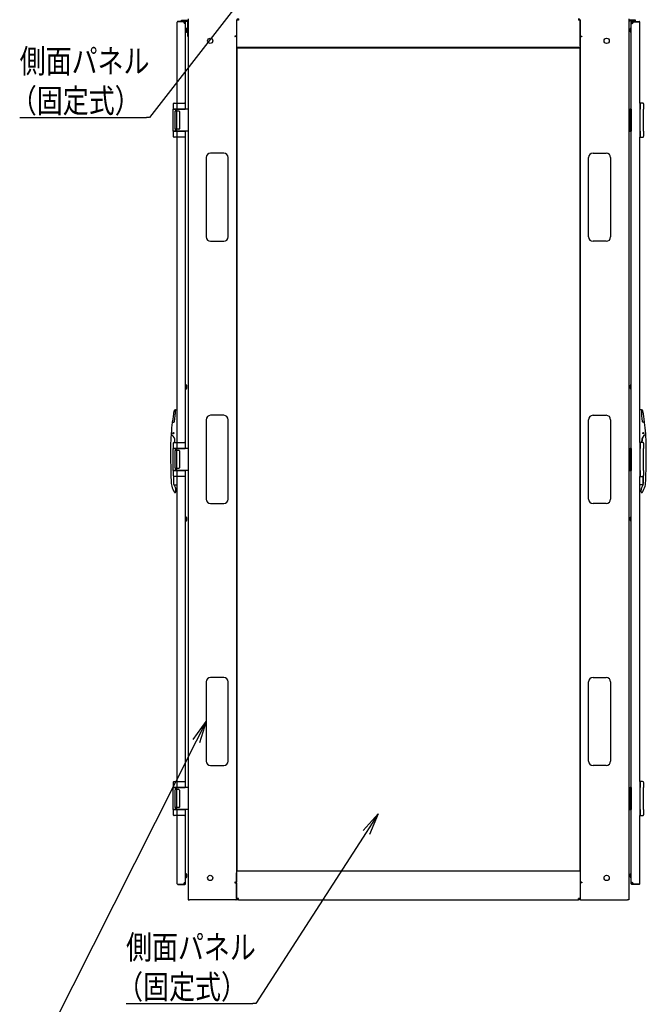
# Model space of a CAD drawing. Extents: x -84828 to -72228, y -65953 to -57043.
# Drawn here: x -81376 to -79953, y -64069 to -61834 of the extents above; entities that cross this region are included whole.
import ezdxf

# ---------------------------------------------------------------- set-up
doc = ezdxf.new("R2010")
doc.units = 0
doc.header["$LTSCALE"] = 0.1
doc.layers.get('0').update_dxf_attribs({"linetype": 'CONTINUOUS'})
doc.styles.add('y-1', font='romans.shx', dxfattribs={"width": 0.8, "height": 2.7, "bigfont": 'BIGFONT.shx'})

msp = doc.modelspace()

# ---------------------------------------------------------------- linework, layer by layer
at = {"lineweight": -2}
for p, q in [((-80834.2, -61738.6), (-81081.1, -62056.2)), ((-81376, -62056.2), (-81088.3, -62056.2)), ((-81081.1, -62056.2), (-81088.3, -62056.2)), ((-80975, -63472.1), (-81346.8, -64209.2)), ((-80589.2, -63679.4), (-80839.8, -64067.6)), ((-81134.6, -64067.6), (-80847, -64067.6)), ((-80839.8, -64067.6), (-80847, -64067.6))]:
    msp.add_line(p, q, dxfattribs=at)
for p, q in [((-81018.5, -62024), (-81018.5, -61840)), ((-81017, -61838.5), (-81017, -61839.5)), ((-81001, -61838.5), (-81017, -61838.5)), ((-81001, -61839.5), (-81017, -61839.5)), ((-81008.8, -61835.2), (-80995.4, -61835.2)), ((-81008.8, -61837.5), (-81008.8, -61835.2)), ((-81008.8, -61837.5), (-80995.4, -61837.5)), ((-81000.5, -61840), (-80999.5, -61840)), ((-81000.5, -61843), (-81000.5, -61840)), ((-80999.5, -62037.5), (-80999.5, -61840)), ((-80994.3, -61872.5), (-80994.3, -61838.6)), ((-80993.5, -61832.5), (-80993.5, -63832.5)), ((-80883.5, -61834.5), (-80883.5, -61870.5)), ((-80883.5, -61835.9), (-80883.5, -61894)), ((-80879.5, -61835.9), (-80883.5, -61835.9)), ((-80879.5, -61832.5), (-80879.5, -61835.9)), ((-80107.4, -61832.5), (-80107.4, -61835.9)), ((-80103.5, -61835.9), (-80107.4, -61835.9)), ((-80103.5, -61834.5), (-80103.5, -61870.5)), ((-80103.5, -61894), (-80103.5, -61835.9)), ((-79993.5, -61832.5), (-79993.5, -63832.5)), ((-79992.7, -61872.5), (-79992.7, -61838.6)), ((-79978.2, -61835.2), (-79991.5, -61835.2)), ((-79978.2, -61837.5), (-79991.5, -61837.5)), ((-79986.5, -61840), (-79987.5, -61840)), ((-79987.5, -62037.5), (-79987.5, -61840)), ((-79986.5, -61843), (-79986.5, -61840)), ((-79986, -61838.5), (-79970, -61838.5)), ((-79986, -61839.5), (-79970, -61839.5)), ((-79978.2, -61837.5), (-79978.2, -61835.2)), ((-79970, -61838.5), (-79970, -61839.5)), ((-79968.5, -62024), (-79968.5, -61840)), ((-80996.5, -61859.5), (-80996.5, -61856.5)), ((-80996.5, -61860.5), (-80996.5, -61859.5)), ((-79990.5, -61859.5), (-79990.5, -61856.5)), ((-79990.5, -61860.5), (-79990.5, -61859.5)), ((-80993.5, -61872.5), (-80994.3, -61872.5)), ((-80884.5, -61871.5), (-80887.5, -61871.5)), ((-80887.5, -61871.5), (-80887.5, -61872.5)), ((-80887.5, -61872.5), (-80886.5, -61872.5)), ((-80883.5, -61872.5), (-80886.5, -61872.5)), ((-80883.5, -61872.5), (-80883.5, -63792.5)), ((-80103.5, -61872.5), (-80100.5, -61872.5)), ((-80103.5, -61872.5), (-80103.5, -63792.5)), ((-80102.5, -61871.5), (-80099.5, -61871.5)), ((-80099.5, -61872.5), (-80100.5, -61872.5)), ((-80099.5, -61871.5), (-80099.5, -61872.5)), ((-79993.5, -61872.5), (-79992.7, -61872.5)), ((-80103.5, -61897.5), (-80883.5, -61897.5)), ((-80882.5, -61899.5), (-80881.5, -61899.5)), ((-80882.5, -63765.5), (-80882.5, -61899.5)), ((-80881.5, -61899.5), (-80881.5, -61898.5)), ((-80881.5, -61898.5), (-80105.5, -61898.5)), ((-80105.5, -61899.5), (-80105.5, -61898.5)), ((-80105.5, -61899.5), (-80104.5, -61899.5)), ((-80104.5, -61899.5), (-80104.5, -63765.5)), ((-81027.5, -62026.5), (-81027.5, -62037.5)), ((-81019.5, -62037.5), (-81027.5, -62037.5)), ((-81027.5, -62087.5), (-81027.5, -62037.5)), ((-81027.5, -62037.5), (-81024.4, -62037.5)), ((-81025, -62024), (-81024.2, -62024)), ((-81024.4, -62037.5), (-81019.5, -62037.5)), ((-81024.2, -62024), (-81019.4, -62024)), ((-81022.5, -62037.5), (-81022.5, -62042)), ((-81019.5, -62025), (-81019.5, -62037.5)), ((-81018.5, -62037.5), (-81019.5, -62037.5)), ((-81019.5, -62087.5), (-81019.5, -62037.5)), ((-81019.5, -62037.5), (-81002.5, -62037.5)), ((-81019.4, -62024), (-81002.5, -62024)), ((-81003.5, -62037.5), (-81018.5, -62037.5)), ((-80999, -62037.5), (-81003.5, -62037.5)), ((-81002.5, -62024), (-81001.5, -62024)), ((-81002.5, -62037.5), (-81000.5, -62037.5)), ((-81000.5, -62025), (-81000.5, -62037.5)), ((-80993.5, -62037.5), (-80999, -62037.5)), ((-80993.5, -62037.5), (-80993.5, -62087.5)), ((-79993.5, -62037.5), (-79990, -62037.5)), ((-79993.5, -62037.5), (-79993.5, -62087.5)), ((-79990, -62087.5), (-79990, -62037.5)), ((-79987.5, -62037.5), (-79990, -62037.5)), ((-79987.5, -62037.5), (-79987.5, -62087.5)), ((-79968.5, -62024), (-79968.5, -62059.4)), ((-79967.6, -62024), (-79968.5, -62024)), ((-79968.5, -62024), (-79968.5, -62101)), ((-79962.8, -62024), (-79967.6, -62024)), ((-79967.5, -62025), (-79967.5, -62037.5)), ((-79967.5, -62087.5), (-79967.5, -62037.5)), ((-79962, -62024), (-79962.8, -62024)), ((-79959.5, -62026.5), (-79959.5, -62037.5)), ((-79959.5, -62087.5), (-79959.5, -62037.5)), ((-81023.5, -62043), (-81023.5, -62082)), ((-81014.5, -62042), (-81022.5, -62042)), ((-81013.5, -62043), (-81013.5, -62082)), ((-79968.5, -62059.4), (-79968.5, -62065.6)), ((-81014.5, -62083), (-81022.5, -62083)), ((-81022.5, -62083), (-81022.5, -62087.5)), ((-79968.5, -62065.6), (-79968.5, -62101)), ((-81019.5, -62087.5), (-81027.5, -62087.5)), ((-81027.5, -62087.5), (-81024.4, -62087.5)), ((-81027.5, -62087.5), (-81027.5, -62098.4)), ((-81024.2, -62101), (-81025, -62101)), ((-81024.4, -62087.5), (-81019.5, -62087.5)), ((-81019.4, -62101), (-81024.2, -62101)), ((-81018.5, -62087.5), (-81019.5, -62087.5)), ((-81019.5, -62087.5), (-81019.5, -62100)), ((-81019.5, -62087.5), (-81002.5, -62087.5)), ((-81002.5, -62101), (-81019.4, -62101)), ((-81003.5, -62087.5), (-81018.5, -62087.5)), ((-81018.5, -62794), (-81018.5, -62101)), ((-80997, -62087.5), (-81003.5, -62087.5)), ((-81002.5, -62087.5), (-81000.5, -62087.5)), ((-81001.5, -62101), (-81002.5, -62101)), ((-81000.5, -62087.5), (-81000.5, -62100)), ((-80999.5, -62807.5), (-80999.5, -62087.5)), ((-80993.5, -62087.5), (-80997, -62087.5)), ((-79993.5, -62087.5), (-79990, -62087.5)), ((-79987.5, -62087.5), (-79990, -62087.5)), ((-79987.5, -62807.5), (-79987.5, -62087.5)), ((-79968.5, -62101), (-79967.6, -62101)), ((-79968.5, -62794), (-79968.5, -62101)), ((-79967.6, -62101), (-79962.8, -62101)), ((-79967.5, -62087.5), (-79967.5, -62100)), ((-79962.8, -62101), (-79962, -62101)), ((-79959.5, -62087.5), (-79959.5, -62098.4)), ((-80952.5, -62147.5), (-80952.5, -62327.5)), ((-80912.5, -62137.5), (-80942.5, -62137.5)), ((-80902.5, -62327.5), (-80902.5, -62147.5)), ((-80084.5, -62327.5), (-80084.5, -62147.5)), ((-80074.5, -62137.5), (-80044.5, -62137.5)), ((-80034.5, -62147.5), (-80034.5, -62327.5)), ((-80942.5, -62337.5), (-80912.5, -62337.5)), ((-80044.5, -62337.5), (-80074.5, -62337.5)), ((-80996.5, -62669), (-80996.5, -62666)), ((-79990.5, -62669), (-79990.5, -62666)), ((-80996.5, -62670), (-80996.5, -62669)), ((-79990.5, -62670), (-79990.5, -62669)), ((-81022, -62720), (-81018.5, -62720)), ((-80912.5, -62732.5), (-80942.5, -62732.5)), ((-80074.5, -62732.5), (-80044.5, -62732.5)), ((-79965, -62720), (-79968.5, -62720)), ((-81029.2, -62748), (-81026.2, -62748)), ((-80952.5, -62742.5), (-80952.5, -62922.5)), ((-80902.5, -62922.5), (-80902.5, -62742.5)), ((-80084.5, -62922.5), (-80084.5, -62742.5)), ((-80034.5, -62742.5), (-80034.5, -62922.5)), ((-79957.8, -62748), (-79960.8, -62748)), ((-81030.9, -62777), (-81030.6, -62777.1)), ((-79956.1, -62777), (-79956.3, -62777.1)), ((-81027.5, -62796.5), (-81027.5, -62807.5)), ((-81025, -62794), (-81024.2, -62794)), ((-81024.3, -62794), (-81023.9, -62790.6)), ((-81024.2, -62794), (-81019.4, -62794)), ((-81024, -62794), (-81023.6, -62790.6)), ((-81019.5, -62795), (-81019.5, -62807.5)), ((-81019.4, -62794), (-81002.5, -62794)), ((-81002.5, -62794), (-81001.5, -62794)), ((-81000.5, -62795), (-81000.5, -62807.5)), ((-79968.5, -62794), (-79968.5, -62829.4)), ((-79967.6, -62794), (-79968.5, -62794)), ((-79968.5, -62794), (-79968.5, -62871)), ((-79962.8, -62794), (-79967.6, -62794)), ((-79967.5, -62795), (-79967.5, -62807.5)), ((-79963, -62794), (-79963.4, -62790.6)), ((-79962.7, -62794), (-79963.1, -62790.6)), ((-79962, -62794), (-79962.8, -62794)), ((-79959.5, -62796.5), (-79959.5, -62807.5)), ((-81019.5, -62807.5), (-81027.5, -62807.5)), ((-81027.5, -62857.5), (-81027.5, -62807.5)), ((-81027.5, -62807.5), (-81024.4, -62807.5)), ((-81024.4, -62807.5), (-81019.5, -62807.5)), ((-81023.5, -62813), (-81023.5, -62852)), ((-81022.5, -62807.5), (-81022.5, -62812)), ((-81014.5, -62812), (-81022.5, -62812)), ((-81018.5, -62807.5), (-81019.5, -62807.5)), ((-81019.5, -62857.5), (-81019.5, -62807.5)), ((-81019.5, -62807.5), (-81002.5, -62807.5)), ((-81003.5, -62807.5), (-81018.5, -62807.5)), ((-81013.5, -62813), (-81013.5, -62852)), ((-80997, -62807.5), (-81003.5, -62807.5)), ((-81002.5, -62807.5), (-81000.5, -62807.5)), ((-80993.5, -62807.5), (-80997, -62807.5)), ((-80993.5, -62807.5), (-80993.5, -62857.5)), ((-79993.5, -62807.5), (-79990, -62807.5)), ((-79993.5, -62807.5), (-79993.5, -62857.5)), ((-79990, -62857.5), (-79990, -62807.5)), ((-79987.5, -62807.5), (-79990, -62807.5)), ((-79987.5, -62807.5), (-79987.5, -62857.5)), ((-79967.5, -62857.5), (-79967.5, -62807.5)), ((-79959.5, -62857.5), (-79959.5, -62807.5)), ((-79968.5, -62829.4), (-79968.5, -62835.6)), ((-79968.5, -62835.6), (-79968.5, -62871)), ((-81019.5, -62857.5), (-81027.5, -62857.5)), ((-81027.5, -62857.5), (-81024.4, -62857.5)), ((-81027.5, -62857.5), (-81027.5, -62868.4)), ((-81024.4, -62857.5), (-81019.5, -62857.5)), ((-81014.5, -62853), (-81022.5, -62853)), ((-81022.5, -62853), (-81022.5, -62857.5)), ((-81018.5, -62857.5), (-81019.5, -62857.5)), ((-81019.5, -62857.5), (-81019.5, -62870)), ((-81019.5, -62857.5), (-81002.5, -62857.5)), ((-81003.5, -62857.5), (-81018.5, -62857.5)), ((-80997, -62857.5), (-81003.5, -62857.5)), ((-81002.5, -62857.5), (-81000.5, -62857.5)), ((-81000.5, -62857.5), (-81000.5, -62870)), ((-80999.5, -63577.5), (-80999.5, -62857.5)), ((-80993.5, -62857.5), (-80997, -62857.5)), ((-79993.5, -62857.5), (-79990, -62857.5)), ((-79987.5, -62857.5), (-79990, -62857.5)), ((-79987.5, -63577.5), (-79987.5, -62857.5)), ((-79967.5, -62857.5), (-79967.5, -62870)), ((-79959.5, -62857.5), (-79959.5, -62868.4)), ((-81026, -62889.5), (-81022.5, -62896.9)), ((-81025.5, -62890), (-81018.5, -62890)), ((-81024.2, -62871), (-81025, -62871)), ((-81019.4, -62871), (-81024.2, -62871)), ((-81002.5, -62871), (-81019.4, -62871)), ((-81018.5, -63564), (-81018.5, -62871)), ((-81001.5, -62871), (-81002.5, -62871)), ((-79968.5, -62871), (-79967.6, -62871)), ((-79968.5, -63564), (-79968.5, -62871)), ((-79961.5, -62890), (-79968.5, -62890)), ((-79967.6, -62871), (-79962.8, -62871)), ((-79961, -62889.5), (-79964.5, -62896.9)), ((-79962.8, -62871), (-79962, -62871)), ((-81023.6, -62908), (-81023, -62908)), ((-81021.5, -62906.5), (-81021.5, -62901.3)), ((-79965.5, -62906.5), (-79965.5, -62901.3)), ((-79963.4, -62908), (-79964, -62908)), ((-80942.5, -62932.5), (-80912.5, -62932.5)), ((-80044.5, -62932.5), (-80074.5, -62932.5)), ((-80996.5, -62969), (-80996.5, -62966)), ((-80996.5, -62970), (-80996.5, -62969)), ((-79990.5, -62969), (-79990.5, -62966)), ((-79990.5, -62970), (-79990.5, -62969)), ((-80952.5, -63337.5), (-80952.5, -63517.5)), ((-80912.5, -63327.5), (-80942.5, -63327.5)), ((-80902.5, -63517.5), (-80902.5, -63337.5)), ((-80084.5, -63517.5), (-80084.5, -63337.5)), ((-80074.5, -63327.5), (-80044.5, -63327.5)), ((-80034.5, -63337.5), (-80034.5, -63517.5)), ((-80982.5, -63468.4), (-80952.5, -63427.5)), ((-80952.5, -63427.5), (-80975, -63472.1)), ((-80952.5, -63427.5), (-80967.6, -63475.9)), ((-80942.5, -63527.5), (-80912.5, -63527.5)), ((-80044.5, -63527.5), (-80074.5, -63527.5)), ((-81027.5, -63566.5), (-81027.5, -63577.5)), ((-81019.5, -63577.5), (-81027.5, -63577.5)), ((-81027.5, -63627.5), (-81027.5, -63577.5)), ((-81027.5, -63577.5), (-81024.4, -63577.5)), ((-81025, -63564), (-81024.2, -63564)), ((-81024.4, -63577.5), (-81019.5, -63577.5)), ((-81024.2, -63564), (-81019.4, -63564)), ((-81023.5, -63583), (-81023.5, -63622)), ((-81022.5, -63577.5), (-81022.5, -63582)), ((-81014.5, -63582), (-81022.5, -63582)), ((-81019.5, -63565), (-81019.5, -63577.5)), ((-81018.5, -63577.5), (-81019.5, -63577.5)), ((-81019.5, -63627.5), (-81019.5, -63577.5)), ((-81019.5, -63577.5), (-81002.5, -63577.5)), ((-81019.4, -63564), (-81002.5, -63564)), ((-81003.5, -63577.5), (-81018.5, -63577.5)), ((-81013.5, -63583), (-81013.5, -63622)), ((-80997, -63577.5), (-81003.5, -63577.5)), ((-81002.5, -63564), (-81001.5, -63564)), ((-81002.5, -63577.5), (-81000.5, -63577.5)), ((-81000.5, -63565), (-81000.5, -63577.5)), ((-80993.5, -63577.5), (-80997, -63577.5)), ((-80993.5, -63577.5), (-80993.5, -63627.5)), ((-79993.5, -63577.5), (-79990, -63577.5)), ((-79993.5, -63577.5), (-79993.5, -63627.5)), ((-79990, -63627.5), (-79990, -63577.5)), ((-79987.5, -63577.5), (-79990, -63577.5)), ((-79987.5, -63577.5), (-79987.5, -63627.5)), ((-79968.5, -63564), (-79968.5, -63599.4)), ((-79967.6, -63564), (-79968.5, -63564)), ((-79968.5, -63564), (-79968.5, -63641)), ((-79962.8, -63564), (-79967.6, -63564)), ((-79967.5, -63565), (-79967.5, -63577.5)), ((-79967.5, -63627.5), (-79967.5, -63577.5)), ((-79962, -63564), (-79962.8, -63564)), ((-79959.5, -63566.5), (-79959.5, -63577.5)), ((-79959.5, -63627.5), (-79959.5, -63577.5)), ((-79968.5, -63599.4), (-79968.5, -63605.6)), ((-79968.5, -63605.6), (-79968.5, -63641)), ((-81019.5, -63627.5), (-81027.5, -63627.5)), ((-81027.5, -63627.5), (-81024.4, -63627.5)), ((-81027.5, -63627.5), (-81027.5, -63638.4)), ((-81024.4, -63627.5), (-81019.5, -63627.5)), ((-81014.5, -63623), (-81022.5, -63623)), ((-81022.5, -63623), (-81022.5, -63627.5)), ((-81018.5, -63627.5), (-81019.5, -63627.5)), ((-81019.5, -63627.5), (-81019.5, -63640)), ((-81019.5, -63627.5), (-81002.5, -63627.5)), ((-81003.5, -63627.5), (-81018.5, -63627.5)), ((-80997, -63627.5), (-81003.5, -63627.5)), ((-81002.5, -63627.5), (-81000.5, -63627.5)), ((-81000.5, -63627.5), (-81000.5, -63640)), ((-80999.5, -63796), (-80999.5, -63627.5)), ((-80993.5, -63627.5), (-80997, -63627.5)), ((-79993.5, -63627.5), (-79990, -63627.5)), ((-79987.5, -63627.5), (-79990, -63627.5)), ((-79987.5, -63796), (-79987.5, -63627.5)), ((-79967.5, -63627.5), (-79967.5, -63640)), ((-79959.5, -63627.5), (-79959.5, -63638.4)), ((-81024.2, -63641), (-81025, -63641)), ((-81019.4, -63641), (-81024.2, -63641)), ((-81002.5, -63641), (-81019.4, -63641)), ((-81018.5, -63796), (-81018.5, -63641)), ((-81001.5, -63641), (-81002.5, -63641)), ((-80596.2, -63674.8), (-80562.1, -63637.4)), ((-80562.1, -63637.4), (-80589.2, -63679.4)), ((-80562.1, -63637.4), (-80582.2, -63683.9)), ((-79968.5, -63641), (-79967.6, -63641)), ((-79968.5, -63796), (-79968.5, -63641)), ((-79967.6, -63641), (-79962.8, -63641)), ((-79962.8, -63641), (-79962, -63641)), ((-80996.5, -63778.5), (-80996.5, -63775.5)), ((-80996.5, -63779.5), (-80996.5, -63778.5)), ((-80103.5, -63767.5), (-80883.5, -63767.5)), ((-80883.5, -63829), (-80883.5, -63770.9)), ((-80882.5, -63765.5), (-80881.5, -63765.5)), ((-80881.5, -63765.5), (-80881.5, -63766.5)), ((-80881.5, -63766.5), (-80105.5, -63766.5)), ((-80105.5, -63765.5), (-80104.5, -63765.5)), ((-80105.5, -63765.5), (-80105.5, -63766.5)), ((-80103.5, -63770.9), (-80103.5, -63829)), ((-79990.5, -63778.5), (-79990.5, -63775.5)), ((-79990.5, -63779.5), (-79990.5, -63778.5)), ((-81017, -63796.5), (-81001, -63796.5)), ((-81017, -63797.5), (-81017, -63796.5)), ((-81017, -63797.5), (-81001, -63797.5)), ((-81000.5, -63793), (-81000.5, -63796)), ((-81000.5, -63796), (-80999.5, -63796)), ((-80886.5, -63792.5), (-80887.5, -63792.5)), ((-80887.5, -63792.5), (-80887.5, -63793.5)), ((-80887.5, -63793.5), (-80884.5, -63793.5)), ((-80886.5, -63792.5), (-80883.5, -63792.5)), ((-80883.5, -63794.5), (-80883.5, -63830.5)), ((-80100.5, -63792.5), (-80103.5, -63792.5)), ((-80103.5, -63794.5), (-80103.5, -63830.5)), ((-80099.5, -63793.5), (-80102.5, -63793.5)), ((-80100.5, -63792.5), (-80099.5, -63792.5)), ((-80099.5, -63792.5), (-80099.5, -63793.5)), ((-79986.5, -63796), (-79987.5, -63796)), ((-79986.5, -63793), (-79986.5, -63796)), ((-79970, -63796.5), (-79986, -63796.5)), ((-79970, -63797.5), (-79986, -63797.5)), ((-79970, -63797.5), (-79970, -63796.5)), ((-80879.5, -63829), (-80883.5, -63829)), ((-80879.5, -63832.5), (-80879.5, -63829)), ((-80107.4, -63832.5), (-80107.4, -63829)), ((-80103.5, -63829), (-80107.4, -63829)), ((-80993.5, -63832.5), (-80990.5, -63832.5)), ((-80885.5, -63832.5), (-80990.5, -63832.5)), ((-80879.5, -63832.5), (-80107.4, -63832.5)), ((-80101.5, -63832.5), (-79996.5, -63832.5)), ((-79993.5, -63832.5), (-79996.5, -63832.5))]:
    msp.add_line(p, q)
for centre, radius in [((-80943.5, -61882.5), 6), ((-80043.5, -61882.5), 6), ((-81027, -62773), 1.52), ((-81027, -62773), 1.52), ((-79960, -62773), 1.52), ((-79960, -62773), 1.52), ((-80943.5, -63782.5), 6), ((-80043.5, -63782.5), 6)]:
    msp.add_circle(centre, radius)
for centre, radius, start, end in [((-81017, -61840), 1.5, 90, 180), ((-81000.5, -61839.5), 3.5, 180, 286.6015), ((-81001, -61840), 1.5, 0, 90), ((-81001, -61840), 0.5, 0, 90), ((-80995.4, -61838.6), 3.45, 55.5826, 90), ((-80995.4, -61838.6), 1.15, 0, 90), ((-80879.5, -61835.9), 3.45, 90, 180), ((-80879.5, -61835.9), 1.15, 90, 180), ((-80107.4, -61835.9), 3.45, 0, 90), ((-80107.4, -61835.9), 1.15, 0, 90), ((-79991.5, -61838.6), 3.45, 90, 124.4174), ((-79991.5, -61838.6), 1.15, 90, 180), ((-79986, -61840), 1.5, 90, 180), ((-79986.5, -61839.5), 3.5, 253.3985, 0), ((-79986, -61840), 0.5, 90, 180), ((-79970, -61840), 1.5, 0, 90), ((-80999.5, -61856.5), 3, 55.4819, 90), ((-80999.5, -61860.5), 3, 270, 0), ((-80999.5, -61856.5), 3, 0, 55.4819), ((-79987.5, -61856.5), 3, 124.5181, 180), ((-79987.5, -61860.5), 3, 180, 270), ((-79987.5, -61856.5), 3, 90, 124.5181), ((-80884.5, -61870.5), 1, 270, 0), ((-80102.5, -61870.5), 1, 180, 270), ((-81025, -62026.4), 2.45, 89.7529, 181.9087), ((-81001.5, -62025), 1, 0, 90), ((-79961.9, -62026.4), 2.45, 358.0913, 90.2471), ((-81022.5, -62043), 1, 90, 180), ((-81014.5, -62043), 1, 0, 90), ((-81022.5, -62082), 1, 180, 270), ((-81014.5, -62082), 1, 270, 0), ((-81025, -62098.5), 2.45, 178.1443, 270.6599), ((-81001.5, -62100), 1, 270, 0), ((-79961.9, -62098.5), 2.45, 269.3401, 1.8557), ((-80942.5, -62147.5), 10, 90, 180), ((-80912.5, -62147.5), 10, 0, 90), ((-80074.5, -62147.5), 10, 90, 180), ((-80044.5, -62147.5), 10, 0, 90), ((-80942.5, -62327.5), 10, 180, 270), ((-80912.5, -62327.5), 10, 270, 0), ((-80074.5, -62327.5), 10, 180, 270), ((-80044.5, -62327.5), 10, 270, 0), ((-80999.5, -62666), 3, 55.4819, 90), ((-80999.5, -62666), 3, 0, 55.4819), ((-79987.5, -62666), 3, 124.5181, 180), ((-79987.5, -62666), 3, 90, 124.5181), ((-80999.5, -62670), 3, 270, 0), ((-79987.5, -62670), 3, 180, 270), ((-80533.5, -62810.5), 500, 169.8599, 172.7802), ((-81022.7, -62723), 3, 91.3438, 169.8599), ((-81222.5, -62720), 200, 352.4545, 359.9137), ((-81022.8, -62720.3), 0.3, 359.9137, 91.3438), ((-81022, -62720.5), 0.5, 90, 179.8571), ((-80942.5, -62742.5), 10, 90, 180), ((-80912.5, -62742.5), 10, 0, 90), ((-80074.5, -62742.5), 10, 90, 180), ((-80044.5, -62742.5), 10, 0, 90), ((-79965, -62720.5), 0.5, 0.1429, 90), ((-79964.2, -62720.3), 0.3, 88.6562, 180.0863), ((-79764.5, -62720), 200, 180.0863, 187.5455), ((-79964.3, -62723), 3, 10.1401, 88.6562), ((-80453.5, -62810.5), 500, 7.2198, 10.1401), ((-80533.5, -62810.5), 500, 172.8698, 175.7729), ((-81029.1, -62748.5), 0.5, 90, 172.8698), ((-81029.2, -62747.7), 0.3, 172.7802, 270), ((-81026.2, -62746), 2, 270, 352.4545), ((-79960.8, -62746), 2, 187.5455, 270), ((-79957.9, -62748.5), 0.5, 7.1302, 90), ((-79957.8, -62747.7), 0.3, 270, 7.2198), ((-80453.5, -62810.5), 500, 4.2271, 7.1302), ((-80533.5, -62810.5), 500, 175.7565, 179.6677), ((-81031.4, -62777.8), 1, 60, 176.2472), ((-81028.6, -62773.9), 3.5, 175.7729, 239.6189), ((-81037.5, -62789), 13.7, 353.2671, 60), ((-81037.5, -62789), 14, 353.2671, 59.6189), ((-79949.5, -62789), 14, 120.3811, 186.7329), ((-79949.5, -62789), 13.7, 120, 186.7329), ((-79958.3, -62773.9), 3.5, 300.3811, 4.2271), ((-79955.6, -62777.8), 1, 3.7528, 120), ((-80453.5, -62810.5), 500, 0.3323, 4.2435), ((-81025, -62796.4), 2.45, 89.7529, 181.9087), ((-81001.5, -62795), 1, 0, 90), ((-79961.9, -62796.4), 2.45, 358.0913, 90.2471), ((-80533.5, -62810.5), 500, 179.6677, 180), ((-79033.5, -62810.5), 2000, 180, 181.3466), ((-81022.5, -62813), 1, 90, 180), ((-81014.5, -62813), 1, 0, 90), ((-81953.5, -62810.5), 2000, 358.6534, 0), ((-80453.5, -62810.5), 500, 0, 0.3323), ((-79033.5, -62810.5), 2000, 181.3466, 182.2075), ((-81022.5, -62852), 1, 180, 270), ((-81014.5, -62852), 1, 270, 0), ((-81953.5, -62810.5), 2000, 357.7925, 358.6534), ((-81012, -62886.7), 20, 182.2218, 198.9377), ((-81025, -62868.5), 2.45, 178.1443, 270.6599), ((-79027, -62843), 2000.3, 180.7695, 181.2276), ((-79027, -62843), 2000, 180.7807, 181.2962), ((-81016.8, -62885.6), 10, 181.2477, 205.6992), ((-81025.5, -62889), 1, 246.3786, 270), ((-81001.5, -62870), 1, 270, 0), ((-79961.9, -62868.5), 2.45, 269.3401, 1.8557), ((-79961.5, -62889), 1, 270, 293.6214), ((-79970.2, -62885.6), 10, 334.3008, 358.7523), ((-81960, -62843), 2000, 358.7038, 359.2193), ((-81960, -62843), 2000.3, 358.7724, 359.2305), ((-79975, -62886.7), 20, 341.0623, 357.7782), ((-80936.3, -62860.8), 100, 198.9377, 207.6449), ((-81023.6, -62906.5), 1.5, 207.6449, 270), ((-81023, -62906.5), 1.5, 270, 0), ((-81031.5, -62901.3), 10, 0, 25.6992), ((-79955.5, -62901.3), 10, 154.3008, 180), ((-79964, -62906.5), 1.5, 180, 270), ((-79963.4, -62906.5), 1.5, 270, 332.3551), ((-80050.7, -62860.8), 100, 332.3551, 341.0623), ((-80942.5, -62922.5), 10, 180, 270), ((-80912.5, -62922.5), 10, 270, 0), ((-80074.5, -62922.5), 10, 180, 270), ((-80044.5, -62922.5), 10, 270, 0), ((-80999.5, -62966), 3, 55.4819, 90), ((-80999.5, -62970), 3, 270, 0), ((-80999.5, -62966), 3, 0, 55.4819), ((-79987.5, -62966), 3, 124.5181, 180), ((-79987.5, -62970), 3, 180, 270), ((-79987.5, -62966), 3, 90, 124.5181), ((-80942.5, -63337.5), 10, 90, 180), ((-80912.5, -63337.5), 10, 0, 90), ((-80074.5, -63337.5), 10, 90, 180), ((-80044.5, -63337.5), 10, 0, 90), ((-80942.5, -63517.5), 10, 180, 270), ((-80912.5, -63517.5), 10, 270, 0), ((-80074.5, -63517.5), 10, 180, 270), ((-80044.5, -63517.5), 10, 270, 0), ((-81025, -63566.4), 2.45, 89.7529, 181.9087), ((-81022.5, -63583), 1, 90, 180), ((-81014.5, -63583), 1, 0, 90), ((-81001.5, -63565), 1, 0, 90), ((-79961.9, -63566.4), 2.45, 358.0913, 90.2471), ((-81022.5, -63622), 1, 180, 270), ((-81014.5, -63622), 1, 270, 0), ((-81025, -63638.5), 2.45, 178.1443, 270.6599), ((-81001.5, -63640), 1, 270, 0), ((-79961.9, -63638.5), 2.45, 269.3401, 1.8557), ((-80999.5, -63775.5), 3, 55.4819, 90), ((-80999.5, -63779.5), 3, 270, 0), ((-80999.5, -63775.5), 3, 0, 55.4819), ((-79987.5, -63775.5), 3, 124.5181, 180), ((-79987.5, -63779.5), 3, 180, 270), ((-79987.5, -63775.5), 3, 90, 124.5181), ((-81017, -63796), 1.5, 180, 270), ((-81000.5, -63796.5), 3.5, 73.3985, 180), ((-81001, -63796), 0.5, 270, 0), ((-81001, -63796), 1.5, 270, 0), ((-80884.5, -63794.5), 1, 0, 90), ((-80102.5, -63794.5), 1, 90, 180), ((-79986.5, -63796.5), 3.5, 0, 106.6015), ((-79986, -63796), 1.5, 180, 270), ((-79986, -63796), 0.5, 180, 270), ((-79970, -63796), 1.5, 270, 0), ((-80879.5, -63829), 3.45, 180, 270), ((-80879.5, -63829), 1.15, 180, 270), ((-80107.4, -63829), 1.15, 270, 0), ((-80107.4, -63829), 3.45, 270, 0), ((-80885.5, -63830.5), 2, 270, 0), ((-80101.5, -63830.5), 2, 180, 270)]:
    msp.add_arc(centre, radius, start, end)
for centre, start_param, end_param in [((-81019.4, -62025), 3.141593, 4.712389), ((-81019.4, -62100), 4.712389, 6.283185), ((-81019.4, -62795), 3.141593, 4.712389), ((-81019.4, -62870), 4.712389, 6.283185), ((-81019.4, -63565), 3.141593, 4.712389), ((-81019.4, -63640), 4.712389, 6.283185)]:
    msp.add_ellipse(centre, major_axis=(0, -1), ratio=0.111111, start_param=start_param, end_param=end_param)
at = {"extrusion": (0, 0, -1)}
for centre, start_param, end_param in [((-79967.6, -62025), 3.141593, 4.712389), ((-79967.6, -62100), 4.712389, 6.283185), ((-79967.6, -62795), 3.141593, 4.712389), ((-79967.6, -62870), 4.712389, 6.283185), ((-79967.6, -63565), 3.141593, 4.712389), ((-79967.6, -63640), 4.712389, 6.283185)]:
    msp.add_ellipse(centre, major_axis=(0, -1), ratio=0.111111, start_param=start_param, end_param=end_param, dxfattribs=at)

# ---------------------------------------------------------------- texts
at = {"style": 'y-1', "width": 0.8}
for s, p in [('側面パネル', (-81376, -61955.4)), ('（固定式）', (-81396.1, -62045.4)), ('側面パネル', (-81134.6, -63966.8)), ('（固定式）', (-81154.8, -64056.8))]:
    msp.add_text(s, height=54, dxfattribs=at).set_placement(p)

doc.saveas('drawing.dxf')
